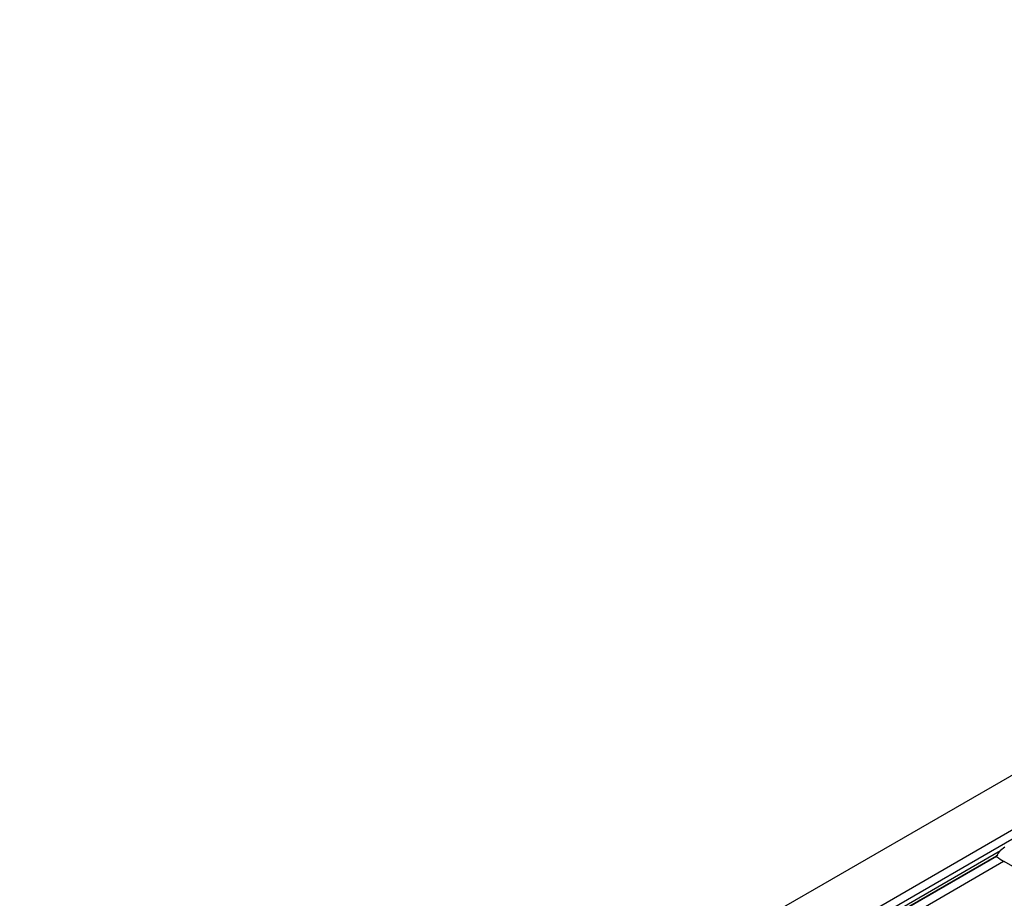
# Model space of a CAD drawing. Units: millimetres. Extents: x 70 to 4130, y 70 to 2900.
# Drawn here: x 3285 to 3435, y 2541 to 2675 of the extents above; entities that cross this region are included whole.
import ezdxf

# ---------------------------------------------------------------- set-up
doc = ezdxf.new("R2010")
doc.units = ezdxf.units.MM
doc.header["$LTSCALE"] = 10
doc.layers.add('HAURATON_PRODUCT_CONTOUR', color=7, linetype='Continuous', lineweight=25)

msp = doc.modelspace()

# ---------------------------------------------------------------- linework, layer by layer
at = {"layer": 'HAURATON_PRODUCT_CONTOUR'}
for p, q in [((3634.87, 2675), (3285.11, 2473.09)), ((3642.84, 2671.22), (3291.66, 2468.49)), ((3545.51, 2613.66), (3291.87, 2467.23)), ((3434.87, 2549.22), (3434.2, 2548.71)), ((3413.45, 2536.72), (3434.2, 2548.71)), ((3414.64, 2537), (3433.58, 2547.93)), ((3433.6, 2547.81), (3415.75, 2537.51)), ((3433.59, 2547.94), (3433.73, 2548.02)), ((3418.66, 2537.83), (3434.68, 2547.09)), ((3444.53, 2541.4), (3434.78, 2547.03))]:
    msp.add_line(p, q, dxfattribs=at)
at = {"layer": 'HAURATON_PRODUCT_CONTOUR', "flags": 128}
msp.add_lwpolyline([(3433.73, 2548.02), (3433.63, 2547.81), (3433.61, 2547.79)], dxfattribs=at)
at = {"layer": 'HAURATON_PRODUCT_CONTOUR'}
for centre, radius, start, end in [((3442.35, 2560.2), 15.19, 234.91, 239.6744), ((3435.64, 2547.19), 2.09, 133.469, 156.5854), ((3436.82, 2550.55), 4.07, 238.3922, 240.0092)]:
    msp.add_arc(centre, radius, start, end, dxfattribs=at)

doc.saveas('drawing.dxf')
